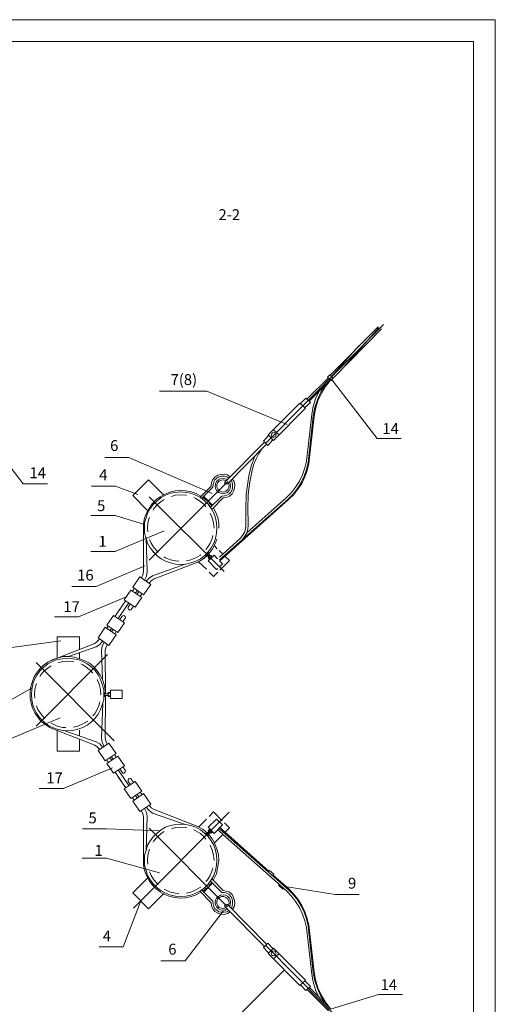
# Model space of a CAD drawing. Units: millimetres. Extents: x 2297 to 2776, y 1305 to 2340.
# Drawn here: x 2666 to 2775, y 1419 to 1645 of the extents above; entities that cross this region are included whole.
import ezdxf

# ---------------------------------------------------------------- set-up
doc = ezdxf.new("R2010")
doc.units = ezdxf.units.MM
doc.layers.add('P', color=7, linetype='Continuous', lineweight=25)
doc.styles.add('GOST 2.304', font='CS_Gost2304.shx', dxfattribs={"oblique": 15, "height": 2.5})

msp = doc.modelspace()

# ---------------------------------------------------------------- linework, layer by layer
at = {"color": 0, "linetype": 'ByBlock', "lineweight": 13}
msp.add_lwpolyline([(2775.18, 1305.36), (2296.58, 1305.36), (2296.58, 1644.89), (2775.18, 1644.89)], close=True, dxfattribs=at)
at = {"layer": 'P', "color": 0, "linetype": 'Continuous', "lineweight": 13}
msp.add_line((2316.58, 1639.89), (2770.18, 1639.89), dxfattribs=at)
for points in [[(2770.18, 1310.36), (2770.18, 1639.89)], [(2749.52, 1574.91), (2722.45, 1547.64)], [(2748.25, 1574.37), (2737.25, 1563.24)], [(2749.05, 1573.84), (2737.92, 1562.57)], [(2740.32, 1564.97), (2748.45, 1574.11)], [(2737.58, 1562.91), (2743.85, 1569.97)], [(2737.98, 1562.57), (2737.18, 1563.31), (2736.65, 1562.77)], [(2736.85, 1562.64), (2731.92, 1557.71)], [(2737.32, 1562.17), (2732.45, 1557.24)], [(2736.12, 1560.97), (2735.12, 1559.31), (2734.32, 1557.57), (2733.72, 1555.77), (2733.38, 1553.91)], [(2737.32, 1562.11), (2736.18, 1560.64), (2735.25, 1559.04), (2734.45, 1557.37), (2733.92, 1555.51), (2733.58, 1553.71)], [(2737.98, 1562.57), (2737.45, 1562.04), (2736.65, 1562.77)], [(2753.58, 1548.71), (2748.05, 1548.71), (2737.52, 1562.37)], [(2698.05, 1559.57), (2708.92, 1559.57), (2727.38, 1551.91)], [(2734.65, 1559.44), (2733.92, 1557.77), (2733.38, 1556.04), (2733.05, 1554.24)], [(2723.05, 1549.51), (2730.32, 1556.84)], [(2730.32, 1556.84), (2731.58, 1555.64)], [(2732.72, 1556.97), (2731.65, 1557.97), (2730.45, 1556.71)], [(2732.72, 1556.97), (2731.45, 1555.77)], [(2731.58, 1555.64), (2724.25, 1548.24)], [(2731.85, 1543.51), (2733.05, 1554.24)], [(2732.18, 1543.17), (2733.38, 1553.91)], [(2672.32, 1538.24), (2666.78, 1538.24), (2656.25, 1551.91)], [(2732.38, 1542.97), (2733.58, 1553.71)], [(2723.12, 1549.37), (2721.92, 1548.11)], [(2723.05, 1549.51), (2724.25, 1548.24)], [(2724.85, 1549.51), (2724.72, 1549.71), (2724.52, 1549.97), (2724.25, 1550.04), (2723.98, 1549.97), (2723.78, 1549.71), (2723.72, 1549.51), (2723.78, 1549.17), (2723.98, 1549.04), (2724.25, 1548.91), (2724.52, 1549.04), (2724.72, 1549.17), (2724.85, 1549.51)], [(2724.25, 1550.71), (2725.52, 1549.51)], [(2722.18, 1547.84), (2713.12, 1538.71), (2712.98, 1538.51), (2713.12, 1538.24), (2713.32, 1538.17), (2713.65, 1538.24)], [(2722.65, 1547.37), (2713.65, 1538.24)], [(2721.92, 1548.11), (2722.92, 1547.11)], [(2722.92, 1547.11), (2724.12, 1548.37)], [(2721.58, 1546.31), (2720.85, 1545.24), (2720.25, 1544.04), (2719.72, 1542.77), (2719.32, 1541.44), (2718.78, 1538.71), (2718.45, 1535.84)], [(2685.52, 1544.31), (2691.05, 1544.31), (2710.12, 1536.04)], [(2717.98, 1535.84), (2718.25, 1537.97), (2718.58, 1540.11), (2719.12, 1542.31), (2719.92, 1544.64)], [(2727.25, 1535.11), (2728.38, 1536.31), (2729.32, 1537.51), (2730.18, 1538.91), (2730.92, 1540.37), (2731.45, 1541.91), (2731.85, 1543.51)], [(2727.58, 1534.77), (2728.72, 1535.91), (2729.72, 1537.17), (2730.58, 1538.57), (2731.25, 1540.04), (2731.78, 1541.57), (2732.18, 1543.17)], [(2727.72, 1534.64), (2728.85, 1535.77), (2729.85, 1537.04), (2730.72, 1538.37), (2731.45, 1539.91), (2731.98, 1541.37), (2732.38, 1542.97)], [(2714.32, 1539.91), (2713.65, 1540.31), (2712.92, 1540.51), (2712.12, 1540.44), (2711.45, 1540.24), (2710.78, 1539.77), (2710.32, 1539.24), (2709.98, 1538.57), (2709.92, 1537.77)], [(2695.52, 1539.17), (2691.92, 1535.57), (2695.32, 1532.11)], [(2698.98, 1535.77), (2695.52, 1539.17)], [(2713.65, 1538.71), (2695.65, 1520.71)], [(2713.98, 1539.57), (2713.52, 1539.91), (2712.92, 1540.04), (2712.32, 1540.04), (2711.72, 1539.91), (2711.25, 1539.57), (2710.78, 1539.17), (2710.52, 1538.71), (2710.38, 1538.11), (2710.32, 1537.51)], [(2713.58, 1539.24), (2713.12, 1539.44), (2712.58, 1539.57), (2712.05, 1539.44), (2711.58, 1539.17), (2711.18, 1538.77), (2710.92, 1538.31), (2710.85, 1537.77), (2710.92, 1537.24), (2711.18, 1536.77), (2711.58, 1536.31), (2712.05, 1536.11), (2712.58, 1535.97), (2713.18, 1536.11), (2713.65, 1536.31), (2714.05, 1536.71), (2714.25, 1537.17), (2714.38, 1537.71), (2714.32, 1538.24), (2714.12, 1538.71)], [(2713.32, 1538.97), (2712.85, 1539.17), (2712.32, 1539.11), (2711.78, 1538.91), (2711.45, 1538.57), (2711.25, 1538.04), (2711.25, 1537.51), (2711.45, 1537.04), (2711.85, 1536.64), (2712.32, 1536.44), (2712.85, 1536.37), (2713.32, 1536.57), (2713.72, 1536.97), (2713.98, 1537.44), (2714.05, 1537.97), (2713.85, 1538.44)], [(2712.38, 1535.44), (2712.98, 1535.51), (2713.52, 1535.64), (2714.05, 1535.97), (2714.45, 1536.37), (2714.72, 1536.91), (2714.85, 1537.44), (2714.85, 1538.04), (2714.72, 1538.57), (2714.52, 1539.11)], [(2712.65, 1535.04), (2713.38, 1535.11), (2714.12, 1535.44), (2714.72, 1535.97), (2715.05, 1536.57), (2715.32, 1537.31), (2715.38, 1538.04), (2715.18, 1538.77), (2714.78, 1539.44)], [(2713.65, 1538.71), (2713.65, 1538.77)], [(2713.65, 1538.71), (2713.65, 1538.77)], [(2682.45, 1537.77), (2687.98, 1537.77), (2693.05, 1535.84)], [(2707.58, 1535.44), (2706.45, 1536.04), (2705.32, 1536.44), (2704.05, 1536.64), (2702.85, 1536.77), (2701.65, 1536.64), (2700.45, 1536.37), (2699.25, 1535.91), (2698.25, 1535.31), (2697.25, 1534.57), (2696.38, 1533.64), (2695.65, 1532.64), (2695.05, 1531.57), (2694.65, 1530.37), (2694.38, 1529.17)], [(2711.25, 1528.11), (2711.18, 1529.31), (2710.92, 1530.44), (2710.52, 1531.51), (2709.92, 1532.57), (2709.25, 1533.57), (2708.38, 1534.37), (2707.45, 1535.11), (2706.38, 1535.64), (2705.25, 1536.11), (2704.12, 1536.31), (2702.92, 1536.44), (2701.72, 1536.31), (2700.58, 1536.11), (2699.45, 1535.64), (2698.45, 1535.11), (2697.52, 1534.37), (2696.65, 1533.57), (2695.92, 1532.57), (2695.32, 1531.51), (2694.98, 1530.44), (2694.65, 1529.31), (2694.65, 1528.11), (2694.65, 1526.91), (2694.98, 1525.71), (2695.32, 1524.64), (2695.92, 1523.57), (2696.65, 1522.64), (2697.52, 1521.77), (2698.45, 1521.04), (2699.45, 1520.51), (2700.58, 1520.11), (2701.72, 1519.84), (2702.92, 1519.77), (2704.12, 1519.84), (2705.25, 1520.11), (2706.38, 1520.51), (2707.45, 1521.04), (2708.38, 1521.77), (2709.25, 1522.64), (2709.92, 1523.57), (2710.52, 1524.64), (2710.92, 1525.71), (2711.18, 1526.91), (2711.25, 1528.11)], [(2709.92, 1537.77), (2707.32, 1535.17)], [(2707.72, 1534.91), (2710.32, 1537.51)], [(2709.92, 1537.77), (2709.92, 1537.84)], [(2717.85, 1528.77), (2717.85, 1531.77), (2717.92, 1533.57), (2717.98, 1534.64), (2717.98, 1535.84)], [(2718.45, 1535.84), (2718.45, 1534.64), (2718.38, 1533.57), (2718.38, 1531.77), (2718.45, 1530.17), (2718.45, 1528.77)], [(2712.92, 1518.17), (2695.65, 1535.31)], [(2696.78, 1533.77), (2696.52, 1533.51)], [(2699.12, 1534.71), (2698.45, 1534.24), (2697.58, 1533.51), (2696.78, 1532.57), (2696.58, 1532.24)], [(2704.25, 1535.64), (2704.12, 1535.64), (2702.92, 1535.71), (2701.72, 1535.64), (2700.78, 1535.37)], [(2708.72, 1532.97), (2708.32, 1533.51), (2707.45, 1534.24), (2706.38, 1534.91), (2705.98, 1535.11)], [(2707.78, 1534.84), (2708.12, 1535.17)], [(2708.12, 1535.17), (2708.85, 1534.44), (2708.92, 1534.57), (2709.05, 1534.57), (2709.25, 1534.37), (2708.25, 1535.37)], [(2708.18, 1535.31), (2708.85, 1534.57), (2708.58, 1534.84), (2708.52, 1534.77)], [(2708.52, 1534.91), (2708.38, 1534.97)], [(2710.05, 1533.24), (2709.38, 1533.91), (2709.45, 1534.04), (2709.45, 1534.17), (2709.25, 1534.37), (2710.25, 1533.37), (2710.18, 1533.24), (2709.45, 1534.04), (2709.72, 1533.71), (2709.65, 1533.64)], [(2709.72, 1532.84), (2712.38, 1535.44)], [(2709.78, 1533.64), (2709.85, 1533.44)], [(2712.65, 1535.04), (2710.05, 1532.37)], [(2711.85, 1520.84), (2727.58, 1534.77)], [(2711.92, 1520.57), (2727.72, 1534.64)], [(2718.12, 1527.04), (2727.25, 1535.11)], [(2709.72, 1532.91), (2710.05, 1533.24)], [(2710.58, 1528.11), (2710.45, 1529.31), (2710.18, 1530.44), (2709.72, 1531.51)], [(2711.72, 1528.11), (2711.65, 1529.31), (2711.45, 1530.51), (2710.98, 1531.71), (2710.45, 1532.71)], [(2682.32, 1530.97), (2687.85, 1530.97), (2694.65, 1528.91)], [(2694.38, 1529.17), (2694.38, 1518.11)], [(2695.78, 1530.64), (2695.65, 1530.44), (2695.38, 1529.31), (2695.32, 1528.11), (2695.38, 1527.24)], [(2682.32, 1522.71), (2687.85, 1522.71), (2699.12, 1527.44)], [(2710.58, 1528.11), (2710.58, 1528.11)], [(2716.58, 1525.71), (2717.12, 1526.37), (2717.58, 1527.11), (2717.78, 1527.91), (2717.85, 1528.77)], [(2717.12, 1525.51), (2717.65, 1526.24), (2718.12, 1526.97), (2718.32, 1527.84), (2718.45, 1528.77)], [(2694.98, 1525.91), (2695.25, 1518.04)], [(2695.78, 1525.51), (2696.12, 1524.64), (2696.78, 1523.64), (2697.58, 1522.71), (2697.72, 1522.57)], [(2708.72, 1523.17), (2709.12, 1523.64), (2709.72, 1524.64), (2710.18, 1525.71), (2710.32, 1526.37)], [(2709.32, 1522.11), (2710.12, 1523.17), (2710.78, 1524.31), (2711.25, 1525.57)], [(2711.85, 1521.44), (2716.58, 1525.71)], [(2696.52, 1522.71), (2696.78, 1522.44)], [(2709.18, 1522.57), (2709.32, 1522.44), (2708.72, 1521.77), (2708.52, 1521.91)], [(2709.25, 1522.31), (2709.05, 1522.44)], [(2709.18, 1522.24), (2709.72, 1521.71)], [(2710.72, 1524.04), (2711.32, 1523.37)], [(2711.78, 1522.97), (2712.58, 1522.11)], [(2706.85, 1520.31), (2696.85, 1516.44)], [(2699.12, 1521.51), (2699.45, 1521.31), (2700.58, 1520.84), (2701.72, 1520.57), (2702.52, 1520.51)], [(2704.25, 1520.57), (2705.25, 1520.84), (2706.38, 1521.31), (2707.45, 1521.91), (2707.52, 1521.97)], [(2706.85, 1520.31), (2707.98, 1520.97), (2709.05, 1521.84)], [(2707.05, 1520.37), (2708.85, 1518.64)], [(2708.78, 1521.91), (2708.72, 1522.04)], [(2708.85, 1521.97), (2709.45, 1521.37)], [(2711.45, 1518.84), (2711.18, 1518.57), (2709.25, 1520.57), (2710.58, 1521.91), (2711.38, 1521.04)], [(2709.25, 1521.24), (2709.58, 1520.91), (2710.25, 1521.51), (2709.92, 1521.84), (2709.25, 1521.24)], [(2709.25, 1521.24), (2709.58, 1520.91)], [(2709.38, 1521.31), (2709.72, 1521.04)], [(2709.78, 1521.77), (2710.12, 1521.44)], [(2711.38, 1521.04), (2711.38, 1521.11)], [(2711.85, 1520.57), (2712.52, 1519.91), (2711.85, 1519.24)], [(2711.92, 1518.44), (2714.12, 1520.64)], [(2713.12, 1521.57), (2714.12, 1520.64)], [(2677.92, 1514.71), (2683.52, 1514.71), (2694.72, 1519.44)], [(2693.85, 1516.64), (2694.25, 1517.31), (2694.38, 1518.11)], [(2694.58, 1516.11), (2695.05, 1517.04), (2695.25, 1518.04)], [(2703.92, 1519.84), (2696.45, 1517.17)], [(2709.45, 1517.97), (2710.45, 1516.97)], [(2710.45, 1516.97), (2711.45, 1517.97)], [(2691.92, 1514.51), (2693.52, 1516.91)], [(2694.38, 1512.77), (2696.05, 1515.17), (2693.52, 1516.91)], [(2696.45, 1517.17), (2695.65, 1516.64), (2694.98, 1515.91)], [(2696.85, 1516.44), (2696.18, 1515.97), (2695.65, 1515.44)], [(2689.98, 1511.64), (2691.45, 1513.84)], [(2692.45, 1509.91), (2693.98, 1512.17), (2691.45, 1513.84)], [(2692.25, 1514.24), (2691.85, 1513.64)], [(2691.92, 1514.51), (2694.38, 1512.77)], [(2692.92, 1513.71), (2692.58, 1513.17)], [(2693.32, 1513.51), (2692.92, 1512.91)], [(2673.92, 1507.71), (2679.45, 1507.71), (2690.65, 1512.37)], [(2688.58, 1507.37), (2691.05, 1510.97)], [(2690.32, 1511.44), (2688.65, 1509.04)], [(2689.98, 1511.64), (2692.45, 1509.91)], [(2694.05, 1513.04), (2693.65, 1512.44)], [(2687.85, 1507.84), (2689.52, 1510.24)], [(2691.38, 1510.71), (2690.85, 1509.91), (2690.85, 1509.77), (2690.85, 1509.51), (2691.05, 1509.37), (2691.25, 1509.24), (2691.45, 1509.31), (2691.58, 1509.44)], [(2691.58, 1509.44), (2692.12, 1510.17)], [(2687.52, 1508.04), (2685.98, 1505.84)], [(2690.05, 1506.37), (2688.52, 1504.11), (2685.98, 1505.84)], [(2687.52, 1508.04), (2690.05, 1506.37)], [(2689.45, 1507.84), (2688.98, 1507.11)], [(2690.18, 1507.37), (2690.25, 1507.57), (2690.18, 1507.77), (2690.05, 1507.97), (2689.85, 1508.04), (2689.65, 1507.97), (2689.45, 1507.84)], [(2690.18, 1507.37), (2689.65, 1506.64)], [(2685.58, 1505.31), (2683.98, 1502.91)], [(2685.58, 1505.31), (2688.12, 1503.57)], [(2685.92, 1504.97), (2686.38, 1505.64)], [(2686.65, 1504.51), (2687.12, 1505.11)], [(2687.05, 1504.24), (2687.45, 1504.84)], [(2687.78, 1503.77), (2688.12, 1504.37)], [(2657.45, 1500.51), (2662.98, 1500.51), (2675.38, 1502.24)], [(2679.65, 1503.11), (2674.52, 1503.11), (2674.52, 1498.24)], [(2679.65, 1500.24), (2679.65, 1503.11)], [(2683.18, 1501.57), (2683.78, 1502.04), (2684.32, 1502.64)], [(2683.52, 1500.84), (2684.38, 1501.37), (2685.05, 1502.17)], [(2688.12, 1503.57), (2686.45, 1501.17), (2683.98, 1502.91)], [(2685.38, 1501.84), (2684.92, 1500.97), (2684.72, 1499.97)], [(2672.78, 1497.57), (2683.18, 1501.57)], [(2677.18, 1498.64), (2683.52, 1500.84)], [(2684.98, 1493.31), (2684.72, 1499.97)], [(2686.12, 1501.37), (2685.72, 1500.71), (2685.58, 1499.97)], [(2685.65, 1490.04), (2685.58, 1499.97)], [(2685.65, 1490.57), (2685.45, 1491.84), (2685.05, 1493.11), (2684.52, 1494.17), (2683.85, 1495.24), (2682.98, 1496.24), (2681.98, 1497.04), (2680.92, 1497.64), (2679.72, 1498.11), (2678.52, 1498.44), (2677.25, 1498.64), (2675.98, 1498.57), (2674.78, 1498.31), (2673.58, 1497.91), (2672.45, 1497.31), (2671.38, 1496.57), (2670.52, 1495.71), (2669.78, 1494.77), (2669.18, 1493.77), (2668.78, 1492.64), (2668.45, 1491.44), (2668.32, 1490.24), (2668.38, 1489.04), (2668.58, 1487.91), (2668.92, 1486.77), (2669.45, 1485.64), (2670.12, 1484.64), (2670.92, 1483.71), (2671.85, 1482.97), (2672.85, 1482.31)], [(2685.25, 1489.84), (2685.25, 1491.04), (2684.92, 1492.24), (2684.52, 1493.31), (2683.98, 1494.37), (2683.25, 1495.37), (2682.45, 1496.17), (2681.45, 1496.91), (2680.45, 1497.44), (2679.32, 1497.91), (2678.18, 1498.11), (2676.98, 1498.24), (2675.78, 1498.11), (2674.58, 1497.91), (2673.52, 1497.44), (2672.45, 1496.91), (2671.52, 1496.17), (2670.65, 1495.37), (2669.98, 1494.37), (2669.38, 1493.31), (2668.98, 1492.24), (2668.72, 1491.04), (2668.65, 1489.84), (2668.72, 1488.64), (2668.98, 1487.51), (2669.38, 1486.44), (2669.98, 1485.37), (2670.65, 1484.44), (2671.52, 1483.57), (2672.45, 1482.84), (2673.52, 1482.31), (2674.58, 1481.91), (2675.78, 1481.64), (2676.98, 1481.57), (2678.18, 1481.64), (2679.32, 1481.91), (2680.45, 1482.31), (2681.45, 1482.84), (2682.45, 1483.57), (2683.25, 1484.44), (2683.98, 1485.37), (2684.52, 1486.44), (2684.92, 1487.51), (2685.25, 1488.64), (2685.25, 1489.84)], [(2686.12, 1499.04), (2669.72, 1482.64)], [(2678.32, 1497.44), (2678.18, 1497.44), (2676.98, 1497.51), (2675.78, 1497.44), (2674.78, 1497.17)], [(2679.65, 1498.24), (2679.65, 1499.44)], [(2687.65, 1479.24), (2669.72, 1497.24)], [(2673.18, 1496.44), (2672.52, 1496.04), (2671.58, 1495.31), (2670.78, 1494.37), (2670.65, 1494.04)], [(2682.78, 1494.77), (2682.32, 1495.31), (2681.45, 1496.04), (2680.45, 1496.71), (2679.98, 1496.91)], [(2684.58, 1489.84), (2684.52, 1491.04), (2684.18, 1492.24), (2683.78, 1493.31)], [(2655.38, 1486.97), (2660.92, 1486.97), (2668.78, 1491.44)], [(2669.78, 1492.44), (2669.72, 1492.24), (2669.45, 1491.04), (2669.32, 1489.84), (2669.45, 1489.04)], [(2685.65, 1490.57), (2685.65, 1490.04)], [(2689.52, 1488.97), (2689.52, 1490.84), (2686.78, 1490.84), (2686.78, 1488.97), (2689.52, 1488.97)], [(2684.58, 1489.84), (2684.58, 1489.91)], [(2685.25, 1489.44), (2685.45, 1489.44), (2685.45, 1490.31), (2685.25, 1490.31)], [(2685.45, 1490.17), (2685.25, 1490.17)], [(2685.45, 1489.57), (2685.25, 1489.57)], [(2685.45, 1490.04), (2686.25, 1490.04)], [(2685.45, 1489.64), (2686.25, 1489.64)], [(2685.65, 1489.64), (2685.58, 1479.91)], [(2685.65, 1489.24), (2685.65, 1489.64)], [(2686.78, 1489.44), (2686.78, 1490.31), (2686.25, 1490.31), (2686.25, 1489.44), (2686.78, 1489.44)], [(2686.25, 1490.31), (2686.78, 1490.31)], [(2686.25, 1490.17), (2686.78, 1490.17)], [(2686.25, 1489.57), (2686.78, 1489.57)], [(2669.78, 1487.31), (2670.12, 1486.44), (2670.78, 1485.44), (2671.58, 1484.51), (2671.72, 1484.37)], [(2682.78, 1484.97), (2683.18, 1485.44), (2683.78, 1486.44), (2684.18, 1487.51), (2684.38, 1488.17)], [(2685.05, 1487.71), (2684.72, 1479.91)], [(2658.45, 1479.77), (2663.98, 1479.77), (2675.25, 1484.51)], [(2670.58, 1484.51), (2670.85, 1484.24)], [(2678.32, 1482.37), (2679.32, 1482.64), (2680.45, 1483.11), (2681.45, 1483.71), (2681.52, 1483.77)], [(2672.78, 1482.31), (2683.18, 1478.24)], [(2673.18, 1483.31), (2673.52, 1483.11), (2674.58, 1482.64), (2675.78, 1482.31), (2676.52, 1482.31)], [(2679.65, 1476.84), (2674.52, 1476.84), (2674.52, 1481.71)], [(2676.12, 1481.64), (2683.52, 1479.04)], [(2679.65, 1481.71), (2679.65, 1480.44)], [(2679.65, 1479.64), (2679.65, 1476.84)], [(2684.72, 1479.91), (2684.92, 1478.91), (2685.38, 1477.97)], [(2685.58, 1479.91), (2685.72, 1479.17), (2686.12, 1478.44)], [(2684.32, 1477.24), (2683.78, 1477.84), (2683.18, 1478.24)], [(2685.05, 1477.71), (2684.38, 1478.51), (2683.52, 1479.04)], [(2688.12, 1476.31), (2686.45, 1478.71), (2683.98, 1477.04)], [(2685.58, 1474.64), (2683.98, 1477.04)], [(2685.58, 1474.64), (2688.12, 1476.31)], [(2685.92, 1474.84), (2686.38, 1474.24)], [(2690.05, 1473.51), (2688.52, 1475.71), (2685.98, 1474.04)], [(2686.65, 1475.31), (2687.12, 1474.77)], [(2687.05, 1475.57), (2687.45, 1474.97)], [(2687.78, 1476.11), (2688.12, 1475.44)], [(2670.45, 1468.31), (2675.98, 1468.31), (2687.25, 1473.04)], [(2687.52, 1471.77), (2685.98, 1474.04)], [(2687.52, 1471.77), (2690.05, 1473.51)], [(2688.58, 1472.57), (2691.05, 1468.97)], [(2688.98, 1472.77), (2689.45, 1472.04), (2689.65, 1471.84), (2689.85, 1471.84), (2690.05, 1471.91), (2690.18, 1472.11), (2690.25, 1472.31), (2690.18, 1472.51)], [(2690.18, 1472.51), (2689.65, 1473.24)], [(2687.85, 1472.04), (2689.52, 1469.64)], [(2690.32, 1468.44), (2688.65, 1470.84)], [(2691.58, 1470.44), (2691.45, 1470.57), (2691.25, 1470.57), (2691.05, 1470.51), (2690.85, 1470.31), (2690.85, 1470.17), (2690.85, 1469.91)], [(2691.58, 1470.44), (2692.12, 1469.64)], [(2689.98, 1468.24), (2692.45, 1469.91)], [(2689.98, 1468.24), (2691.45, 1465.97)], [(2690.85, 1469.91), (2691.38, 1469.17)], [(2692.45, 1469.91), (2693.98, 1467.71), (2691.45, 1465.97)], [(2692.25, 1465.64), (2691.85, 1466.24)], [(2691.92, 1465.37), (2694.38, 1467.11)], [(2692.92, 1466.11), (2692.58, 1466.71)], [(2693.32, 1466.37), (2692.92, 1466.97)], [(2694.38, 1467.11), (2696.05, 1464.71), (2693.52, 1462.97)], [(2694.05, 1466.84), (2693.65, 1467.44)], [(2691.92, 1465.37), (2693.52, 1462.97)], [(2695.25, 1461.84), (2695.05, 1462.77), (2694.58, 1463.71)], [(2694.98, 1463.97), (2695.65, 1463.24), (2696.45, 1462.64)], [(2695.65, 1464.51), (2696.18, 1463.84), (2696.85, 1463.44)], [(2706.85, 1459.57), (2696.85, 1463.44)], [(2692.05, 1440.77), (2714.05, 1462.84)], [(2694.38, 1461.77), (2694.25, 1462.57), (2693.85, 1463.24)], [(2694.38, 1450.64), (2694.38, 1461.77)], [(2694.98, 1453.97), (2695.25, 1461.84)], [(2703.92, 1460.04), (2696.45, 1462.64)], [(2707.05, 1459.44), (2708.85, 1461.24)], [(2712.52, 1459.97), (2711.18, 1461.24), (2709.25, 1459.37), (2710.58, 1457.97), (2712.52, 1459.91)], [(2709.45, 1461.84), (2710.45, 1462.91)], [(2710.45, 1462.91), (2712.45, 1460.84)], [(2680.38, 1459.04), (2685.92, 1459.04), (2698.12, 1458.57)], [(2711.25, 1451.77), (2711.18, 1452.97), (2710.92, 1454.11), (2710.52, 1455.24), (2709.92, 1456.24), (2709.25, 1457.24), (2708.38, 1458.04), (2707.45, 1458.77), (2706.38, 1459.37), (2705.25, 1459.77), (2704.12, 1460.04), (2702.92, 1460.11), (2701.72, 1460.04), (2700.58, 1459.77), (2699.45, 1459.37), (2698.45, 1458.77), (2697.52, 1458.04), (2696.65, 1457.24), (2695.92, 1456.24), (2695.32, 1455.24), (2694.98, 1454.11), (2694.65, 1452.97), (2694.65, 1451.77), (2694.65, 1450.64), (2694.98, 1449.44), (2695.32, 1448.31), (2695.92, 1447.31), (2696.65, 1446.31), (2697.52, 1445.44), (2698.45, 1444.77), (2699.45, 1444.24), (2700.58, 1443.77), (2701.72, 1443.57), (2702.92, 1443.44), (2704.12, 1443.57), (2705.25, 1443.77), (2706.38, 1444.24), (2707.45, 1444.77), (2708.38, 1445.44), (2709.25, 1446.31), (2709.92, 1447.31), (2710.52, 1448.31), (2710.92, 1449.44), (2711.18, 1450.64), (2711.25, 1451.77)], [(2713.65, 1441.11), (2695.65, 1459.17)], [(2704.25, 1459.31), (2704.12, 1459.31), (2702.92, 1459.37), (2701.72, 1459.31), (2700.78, 1459.04)], [(2709.05, 1458.04), (2707.98, 1458.91), (2706.85, 1459.57)], [(2709.25, 1458.64), (2709.58, 1458.97), (2710.25, 1458.31), (2709.92, 1458.04), (2709.25, 1458.64)], [(2709.25, 1458.64), (2709.58, 1458.97)], [(2711.72, 1459.17), (2712.52, 1458.44)], [(2711.92, 1459.37), (2712.52, 1458.77)], [(2712.98, 1460.37), (2714.12, 1459.24)], [(2713.12, 1458.24), (2714.12, 1459.24)], [(2699.12, 1458.37), (2698.45, 1457.97), (2697.58, 1457.17), (2696.78, 1456.24), (2696.58, 1455.97)], [(2708.72, 1456.64), (2708.32, 1457.17), (2707.45, 1457.97), (2706.38, 1458.57), (2705.98, 1458.77)], [(2709.18, 1457.31), (2709.32, 1457.44), (2708.72, 1458.04), (2708.52, 1457.97)], [(2708.78, 1457.97), (2708.72, 1457.84)], [(2708.85, 1457.91), (2709.45, 1458.51)], [(2709.25, 1457.51), (2709.05, 1457.44)], [(2709.18, 1457.57), (2709.72, 1458.17)], [(2711.65, 1451.77), (2711.58, 1453.11), (2711.25, 1454.37), (2710.78, 1455.57), (2710.12, 1456.71), (2709.32, 1457.77)], [(2709.38, 1458.51), (2709.72, 1458.84)], [(2709.78, 1458.17), (2710.12, 1458.44)], [(2710.72, 1455.84), (2712.58, 1457.71)], [(2711.38, 1458.84), (2712.58, 1457.77)], [(2712.52, 1458.77), (2723.18, 1449.31)], [(2712.52, 1458.44), (2727.58, 1445.11)], [(2712.62, 1457.74), (2716.58, 1454.17)], [(2695.78, 1454.37), (2695.65, 1454.11), (2695.38, 1452.97), (2695.32, 1451.77), (2695.38, 1450.91)], [(2710.58, 1451.77), (2710.45, 1452.97), (2710.18, 1454.11), (2709.72, 1455.24)], [(2680.32, 1452.31), (2685.92, 1452.31), (2698.05, 1448.91)], [(2716.58, 1454.17), (2727.25, 1444.77)], [(2694.38, 1450.64), (2694.65, 1449.44), (2695.05, 1448.31), (2695.65, 1447.17), (2696.38, 1446.17), (2697.25, 1445.31), (2698.25, 1444.57), (2699.25, 1443.91), (2700.45, 1443.51), (2701.65, 1443.24), (2702.85, 1443.11), (2704.05, 1443.17), (2705.32, 1443.44), (2706.45, 1443.84), (2707.58, 1444.44)], [(2708.72, 1446.91), (2709.12, 1447.31), (2709.72, 1448.31), (2710.18, 1449.44), (2710.32, 1450.04)], [(2710.42, 1447.13), (2711.12, 1448.71), (2711.65, 1451.77)], [(2710.58, 1451.77), (2710.58, 1451.84)], [(2695.52, 1440.64), (2691.92, 1444.31), (2695.32, 1447.71)], [(2695.78, 1449.17), (2696.12, 1448.31), (2696.78, 1447.31), (2697.58, 1446.37), (2697.72, 1446.24)], [(2723.05, 1449.11), (2723.32, 1449.44), (2724.32, 1448.57), (2723.98, 1448.24)], [(2724.18, 1448.37), (2727.72, 1445.31)], [(2696.52, 1446.37), (2696.78, 1446.17)], [(2704.25, 1444.24), (2705.25, 1444.51), (2706.38, 1444.97), (2707.45, 1445.64), (2707.52, 1445.64)], [(2708.12, 1444.71), (2708.85, 1445.44), (2708.92, 1445.31), (2709.05, 1445.31), (2709.25, 1445.51), (2708.25, 1444.51)], [(2708.18, 1444.57), (2708.85, 1445.31), (2708.58, 1444.97), (2708.52, 1445.11)], [(2710.05, 1446.64), (2709.38, 1445.97), (2709.45, 1445.84), (2709.45, 1445.71), (2709.25, 1445.51), (2710.25, 1446.51), (2710.18, 1446.57), (2709.45, 1445.84), (2709.72, 1446.17), (2709.65, 1446.24)], [(2709.72, 1447.04), (2712.38, 1444.37)], [(2709.72, 1446.97), (2710.05, 1446.64)], [(2709.78, 1446.17), (2709.85, 1446.37)], [(2712.65, 1444.84), (2710.05, 1447.51)], [(2726.52, 1445.31), (2726.38, 1445.17), (2725.45, 1446.04), (2725.52, 1446.24)], [(2725.85, 1446.57), (2726.05, 1446.71), (2727.05, 1445.84), (2726.85, 1445.71)], [(2743.92, 1443.91), (2738.38, 1443.91), (2726.92, 1445.77)], [(2732.38, 1436.91), (2731.98, 1438.44), (2731.45, 1439.97), (2730.72, 1441.44), (2729.85, 1442.84), (2728.85, 1444.11), (2727.72, 1445.31)], [(2698.98, 1444.11), (2695.52, 1440.64)], [(2699.12, 1445.17), (2699.45, 1444.97), (2700.58, 1444.51), (2701.72, 1444.24), (2702.52, 1444.17)], [(2709.92, 1442.04), (2707.32, 1444.71)], [(2707.72, 1444.97), (2710.32, 1442.37)], [(2707.78, 1445.04), (2708.12, 1444.71)], [(2708.52, 1444.97), (2708.38, 1444.97)], [(2714.12, 1441.17), (2714.32, 1441.64), (2714.38, 1442.17), (2714.25, 1442.71), (2714.05, 1443.17), (2713.65, 1443.57), (2713.18, 1443.77), (2712.58, 1443.84), (2712.05, 1443.77), (2711.58, 1443.51), (2711.18, 1443.11), (2710.92, 1442.64), (2710.85, 1442.11), (2710.92, 1441.57), (2711.18, 1441.11), (2711.58, 1440.64), (2712.05, 1440.44), (2712.58, 1440.31), (2713.12, 1440.37), (2713.58, 1440.64)], [(2713.85, 1441.37), (2714.05, 1441.91), (2713.98, 1442.44), (2713.72, 1442.91), (2713.32, 1443.24), (2712.85, 1443.44), (2712.32, 1443.44), (2711.85, 1443.24), (2711.45, 1442.91), (2711.25, 1442.37), (2711.25, 1441.84), (2711.45, 1441.37), (2711.78, 1440.97), (2712.32, 1440.77), (2712.85, 1440.71), (2713.32, 1440.91)], [(2714.52, 1440.71), (2714.72, 1441.24), (2714.85, 1441.84), (2714.85, 1442.37), (2714.72, 1442.97), (2714.45, 1443.51), (2714.05, 1443.91), (2713.52, 1444.24), (2712.98, 1444.37), (2712.38, 1444.37)], [(2714.78, 1440.44), (2715.18, 1441.11), (2715.38, 1441.84), (2715.32, 1442.57), (2715.05, 1443.24), (2714.72, 1443.91), (2714.12, 1444.44), (2713.38, 1444.71), (2712.65, 1444.84)], [(2731.85, 1436.37), (2731.45, 1437.91), (2730.92, 1439.44), (2730.18, 1440.97), (2729.32, 1442.31), (2728.38, 1443.57), (2727.25, 1444.77)], [(2732.18, 1436.71), (2731.78, 1438.31), (2731.25, 1439.84), (2730.58, 1441.31), (2729.72, 1442.71), (2728.72, 1443.91), (2727.58, 1445.11)], [(2684.18, 1431.91), (2689.72, 1431.91), (2693.78, 1442.51)], [(2709.92, 1442.04), (2709.92, 1442.11)], [(2709.92, 1442.04), (2709.98, 1441.37), (2710.32, 1440.64), (2710.78, 1440.04), (2711.45, 1439.64), (2712.12, 1439.44), (2712.92, 1439.37), (2713.65, 1439.57), (2714.32, 1439.97)], [(2710.32, 1442.37), (2710.38, 1441.77), (2710.52, 1441.17), (2710.78, 1440.64), (2711.25, 1440.31), (2711.72, 1439.97), (2712.32, 1439.84), (2712.92, 1439.84), (2713.52, 1439.97), (2713.98, 1440.24)], [(2713.65, 1441.64), (2713.32, 1441.71), (2713.12, 1441.64), (2712.98, 1441.37), (2713.12, 1441.11)], [(2713.12, 1441.11), (2722.18, 1431.97)], [(2722.65, 1432.51), (2713.65, 1441.64)], [(2713.65, 1441.11), (2713.65, 1441.17)], [(2713.65, 1441.11), (2713.65, 1441.17)], [(2698.38, 1428.71), (2703.92, 1428.71), (2712.65, 1440.11)], [(2731.85, 1436.37), (2733.05, 1425.64), (2733.38, 1423.84), (2733.92, 1422.04), (2734.65, 1420.37)], [(2732.18, 1436.71), (2733.38, 1425.97), (2733.72, 1424.11), (2734.32, 1422.31), (2735.12, 1420.57), (2736.12, 1418.91)], [(2732.38, 1436.91), (2733.58, 1426.17), (2733.92, 1424.31), (2734.45, 1422.51), (2735.25, 1420.77), (2736.18, 1419.24), (2737.32, 1417.71)], [(2721.92, 1431.77), (2722.92, 1432.77)], [(2723.12, 1430.57), (2721.92, 1431.77)], [(2749.52, 1404.91), (2722.45, 1432.24)], [(2722.92, 1432.77), (2724.12, 1431.51)], [(2723.05, 1430.37), (2724.25, 1431.64)], [(2723.05, 1430.37), (2730.32, 1423.04)], [(2724.85, 1430.37), (2724.72, 1430.71), (2724.52, 1430.91), (2724.25, 1430.97), (2723.98, 1430.91), (2723.78, 1430.71), (2723.72, 1430.37), (2723.78, 1430.11), (2723.98, 1429.91), (2724.25, 1429.84), (2724.52, 1429.91), (2724.72, 1430.11), (2724.85, 1430.37)], [(2731.58, 1424.24), (2724.25, 1431.64)], [(2724.25, 1429.17), (2725.52, 1430.37)], [(2701.78, 1412.57), (2712.65, 1412.57), (2726.78, 1426.64)], [(2730.32, 1423.04), (2731.58, 1424.24)], [(2732.72, 1422.84), (2731.65, 1421.91), (2730.45, 1423.17)], [(2732.72, 1422.84), (2731.45, 1424.11)], [(2736.85, 1417.24), (2731.92, 1422.17)], [(2737.32, 1417.71), (2732.45, 1422.64)], [(2753.85, 1420.97), (2748.32, 1420.97), (2737.32, 1417.57)]]:
    msp.add_lwpolyline(points, dxfattribs=at)

# ---------------------------------------------------------------- texts
at = {"color": 0, "linetype": 'ByBlock', "lineweight": 13, "char_height": 2.5, "attachment_point": 1, "style": 'GOST 2.304'}
for s, width, insert in [('2-2', 35.9127, (2711.6, 1601.35)), ('7(8)', 4, (2700.6, 1563.47)), ('14', 4, (2749.25, 1552.22)), ('6', 4, (2686.72, 1548.31)), ('14', 4, (2668.2, 1542.06)), ('4', 4, (2684.21, 1541.59)), ('5', 4, (2683.72, 1534.5)), ('1', 4, (2684.03, 1526.32)), ('16', 4, (2679.15, 1518.56)), ('17', 4, (2675.98, 1511.31)), ('17', 4, (2672.05, 1471.98)), ('5', 4, (2681.75, 1462.79)), ('1', 4, (2683.12, 1455.31)), ('9', 4, (2741.36, 1447.78)), ('4', 4, (2685.03, 1435.65)), ('6', 4, (2700.07, 1432.63)), ('14', 4, (2748.83, 1424.48))]:
    msp.add_mtext_dynamic_manual_height_columns(s, width=width, gutter_width=12.5, heights=[0], dxfattribs=dict(at, insert=insert))

doc.saveas('drawing.dxf')
